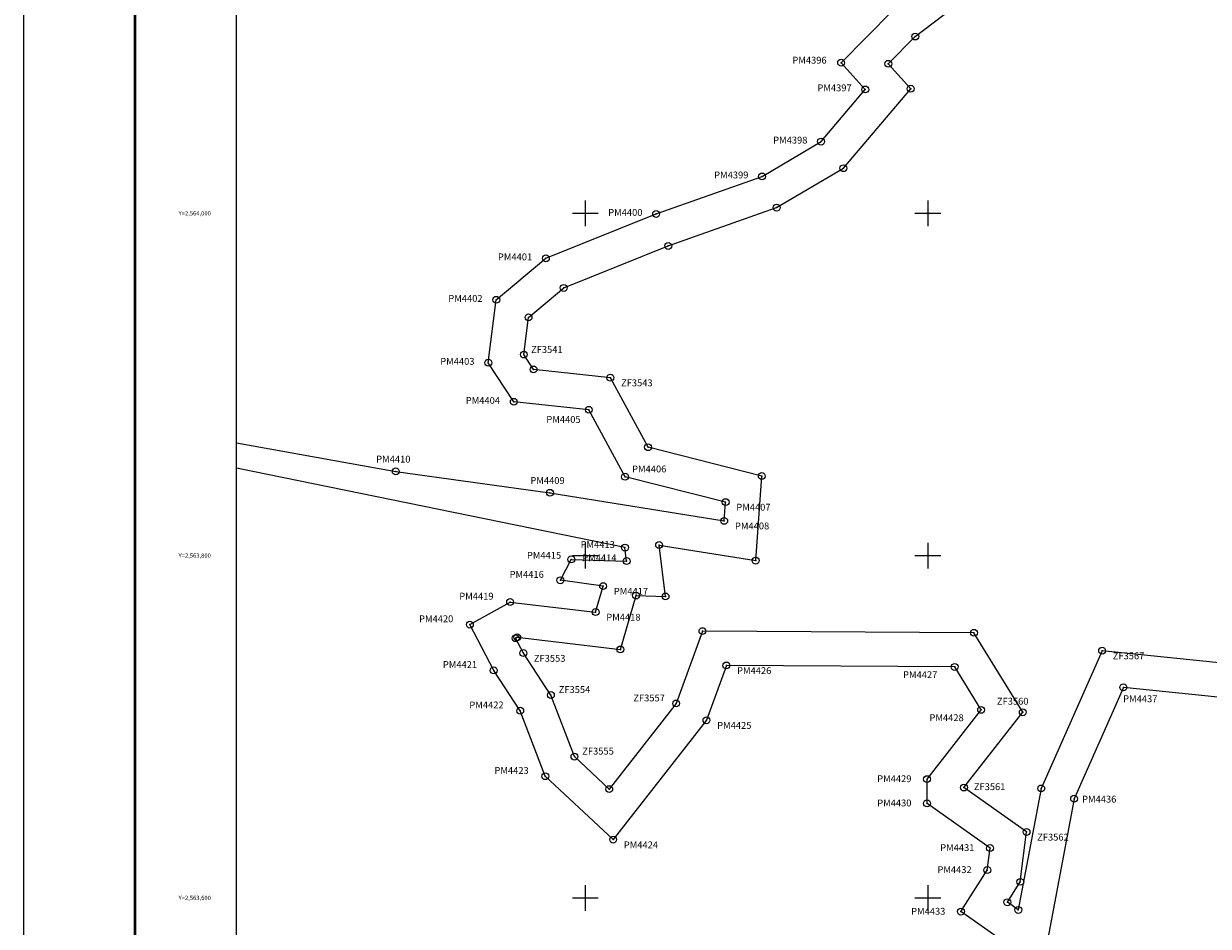
# Model space of a CAD drawing. Units: millimetres. Extents: x 363672 to 366072, y 2560628 to 2564628.
# Drawn here: x 363672 to 364364, y 2563583 to 2564111 of the extents above; entities that cross this region are included whole.
import ezdxf
from ezdxf.enums import TextEntityAlignment as Align

# ---------------------------------------------------------------- set-up
doc = ezdxf.new("R2010")
doc.units = ezdxf.units.MM
doc.header["$LTSCALE"] = 40
doc.header["$PDMODE"] = 32
doc.header["$PDSIZE"] = 4
for name, color, linetype in [('CVL_PUNTO', 2, 'Continuous'), ('CVL_RET_TX', 2, 'Continuous'), ('CVL_RETUTM', 8, 'Continuous'), ('Lomo', 7, 'Continuous'), ('PM', 1, 'Continuous'), ('txtPM', 7, 'Continuous'), ('txtZF', 7, 'Continuous'), ('ZF', 5, 'Continuous')]:
    doc.layers.add(name, color=color, linetype=linetype)
doc.styles.add('MONOTXT', font='MONOTXT.shx')

msp = doc.modelspace()

# ---------------------------------------------------------------- linework, layer by layer
at = {"layer": 'CVL_PUNTO', "color": 7}
for p in [(364192.7, 2564103.29), (364149.37, 2564088.03), (364176.89, 2564087.37), (364163.46, 2564072.39), (364190.02, 2564072.8), (364137.63, 2564041.89), (364103.19, 2564021.55), (364150.71, 2564026.38), (364111.69, 2564003.35), (364041.35, 2563999.65), (364048.42, 2563980.94), (363976.98, 2563973.74), (363987.38, 2563956.37), (363948.01, 2563949.49), (363966.86, 2563939.19), (363964.09, 2563917.5), (363943.32, 2563912.73), (363969.78, 2563908.77), (364014.64, 2563903.97), (363958.22, 2563889.89), (364002.05, 2563885.2), (364036.61, 2563863.33), (363889.33, 2563849.22), (364023.19, 2563846.1), (364103.04, 2563846.51), (363979.35, 2563836.71), (364081.9, 2563831.24), (364081.11, 2563820.29), (364023.13, 2563804.66), (364043.1, 2563806.16), (363991.81, 2563797.82), (364024.11, 2563796.84), (364099.5, 2563797.06), (363985.45, 2563785.6), (364010.41, 2563782.17), (363956.09, 2563772.88), (364029.63, 2563776.67), (364046.85, 2563776.14), (364006, 2563767.02), (363932.6, 2563759.68), (363959.28, 2563751.74), (363960.21, 2563752.26), (364068.39, 2563755.89), (364226.93, 2563754.89), (364020.48, 2563745.18), (363963.8, 2563743.07), (364301.77, 2563744.42), (363946.52, 2563732.95), (364082.37, 2563735.8), (364215.7, 2563734.96), (363979.89, 2563718.52), (364314.18, 2563723.03), (364053.04, 2563713.6), (363961.98, 2563709.36), (364070.75, 2563703.79), (364231.13, 2563709.84), (364255.44, 2563708.47), (363993.66, 2563682.55), (363976.63, 2563671.09), (364199.56, 2563669.4), (364013.96, 2563663.57), (364221.1, 2563664.48), (364266.2, 2563663.94), (364199.56, 2563655.24), (364285.43, 2563657.97), (364016.26, 2563634.03), (364257.66, 2563638.53), (364236.33, 2563629.14), (364234.73, 2563616.29), (364254.02, 2563609.38), (364246.46, 2563597.41), (364252.83, 2563592.95), (364219.37, 2563591.97)]:
    msp.add_point(p, dxfattribs=at)
at = {"layer": 'CVL_RETUTM', "color": 8, "linetype": 'Continuous'}
for p, q in [((364000, 2564007.5), (364000, 2563992.5)), ((364200, 2564007.5), (364200, 2563992.5)), ((363992.5, 2564000), (364007.5, 2564000)), ((364192.5, 2564000), (364207.5, 2564000)), ((364000, 2563807.5), (364000, 2563792.5)), ((364200, 2563807.5), (364200, 2563792.5)), ((363992.5, 2563800), (364007.5, 2563800)), ((364192.5, 2563800), (364207.5, 2563800)), ((364000, 2563607.5), (364000, 2563592.5)), ((364200, 2563607.5), (364200, 2563592.5)), ((363992.5, 2563600), (364007.5, 2563600)), ((364192.5, 2563600), (364207.5, 2563600))]:
    msp.add_line(p, q, dxfattribs=at)
at = {"layer": 'Lomo', "color": 255, "linetype": 'Continuous', "elevation": 2.32}
msp.add_lwpolyline([(363672.04, 2564628.33), (366072.04, 2564628.33), (366072.04, 2562828.33), (363672.04, 2562828.33)], close=True, dxfattribs=at)
at = {"layer": 'Lomo', "color": 7, "linetype": 'Continuous', "const_width": 1.6}
msp.add_lwpolyline([(363737, 2562891.43), (363737, 2564552.74)], dxfattribs=at)
at = {"layer": 'Lomo', "color": 7, "linetype": 'Continuous'}
msp.add_lwpolyline([(363796.24, 2564524.46), (365596.24, 2564524.46), (365596.24, 2562924.46), (363796.24, 2562924.46)], close=True, dxfattribs=at)
msp.add_lwpolyline([(363796.24, 2564524.46), (365596.24, 2564524.46), (365596.24, 2562924.46), (363796.24, 2562924.46)], close=True, dxfattribs=at)
msp.add_lwpolyline([(363796.24, 2564524.46), (365596.24, 2564524.46), (365596.24, 2562924.46), (363796.24, 2562924.46)], close=True, dxfattribs=at)
msp.add_lwpolyline([(363796.24, 2564524.46), (365596.24, 2564524.46), (365596.24, 2562924.46), (363796.24, 2562924.46)], close=True, dxfattribs=at)
at = {"layer": 'PM', "linetype": 'Continuous'}
for points in [[(363796.24, 2563865.83), (363889.33, 2563849.22), (363979.35, 2563836.71), (364081.11, 2563820.29), (364081.9, 2563831.24), (364023.19, 2563846.1), (364002.05, 2563885.2), (363958.22, 2563889.89), (363943.32, 2563912.73), (363948.01, 2563949.49), (363976.98, 2563973.74), (364041.35, 2563999.65), (364103.19, 2564021.55), (364137.63, 2564041.89), (364163.46, 2564072.39), (364149.37, 2564088.03), (364179.46, 2564118.34)], [(364248.88, 2563571.3), (364219.37, 2563591.97), (364234.73, 2563616.29), (364236.33, 2563629.14), (364199.56, 2563655.24), (364199.56, 2563669.4), (364231.13, 2563709.84), (364215.7, 2563734.96), (364082.37, 2563735.8), (364070.75, 2563703.79), (364016.26, 2563634.03), (363976.63, 2563671.09), (363961.98, 2563709.36), (363946.52, 2563732.95), (363932.6, 2563759.68), (363956.09, 2563772.88), (364006, 2563767.02), (364010.41, 2563782.17), (363985.45, 2563785.6), (363991.81, 2563797.82), (364024.11, 2563796.84), (364023.13, 2563804.66), (363796.24, 2563851.08)], [(364447.24, 2563709.28), (364314.18, 2563723.03), (364285.43, 2563657.97), (364269.46, 2563573.23)]]:
    msp.add_lwpolyline(points, dxfattribs=at)
at = {"layer": 'ZF', "linetype": 'Continuous'}
msp.add_lwpolyline([(364444.18, 2563729.7), (364301.77, 2563744.42), (364266.2, 2563663.94), (364252.83, 2563592.95), (364246.46, 2563597.41), (364254.02, 2563609.38), (364257.66, 2563638.53), (364221.1, 2563664.48), (364255.44, 2563708.47), (364226.93, 2563754.89), (364068.39, 2563755.89), (364053.04, 2563713.6), (364013.96, 2563663.57), (363993.66, 2563682.55), (363979.89, 2563718.52), (363963.8, 2563743.07), (363959.28, 2563751.74), (363960.21, 2563752.26), (364020.48, 2563745.18), (364029.63, 2563776.67), (364046.85, 2563776.14), (364043.1, 2563806.16), (364099.5, 2563797.06), (364103.04, 2563846.51), (364036.61, 2563863.33), (364014.64, 2563903.97), (363969.78, 2563908.77), (363964.09, 2563917.5), (363966.86, 2563939.19), (363987.38, 2563956.37), (364048.42, 2563980.94), (364111.69, 2564003.35), (364150.71, 2564026.38), (364190.02, 2564072.8), (364176.89, 2564087.37), (364192.7, 2564103.29), (364220.01, 2564124.22)], dxfattribs=at)

# ---------------------------------------------------------------- texts
at = {"layer": 'CVL_RET_TX', "color": 7, "style": 'MONOTXT'}
for s, p in [('Y=2,564,000', (363781.34, 2564000)), ('Y=2,563,800', (363781.34, 2563800)), ('Y=2,563,600', (363781.34, 2563600))]:
    msp.add_text(s, height=2.5, dxfattribs=at).set_placement(p, align=Align.MIDDLE_RIGHT)
at = {"layer": 'txtPM', "color": 7, "style": 'MONOTXT'}
for s, p in [('PM4396', (364120.91, 2564087.48)), ('PM4397', (364135.53, 2564071.3)), ('PM4398', (364109.69, 2564040.78)), ('PM4399', (364075.23, 2564020.42)), ('PM4400', (364013.37, 2563998.5)), ('PM4401', (363948.97, 2563972.55)), ('PM4402', (363919.99, 2563948.28)), ('PM4403', (363915.28, 2563911.51)), ('PM4404', (363930.18, 2563888.66)), ('PM4405', (363977.24, 2563877.56)), ('PM4410', (363877.88, 2563854.38)), ('PM4406', (364027.31, 2563848.62)), ('PM4409', (363967.92, 2563841.89)), ('PM4407', (364088.17, 2563826.27)), ('PM4408', (364087.39, 2563815.32)), ('PM4415', (363965.89, 2563798.17)), ('PM4413', (363997.22, 2563804.49)), ('PM4414', (363998.2, 2563796.67)), ('PM4416', (363955.78, 2563787.01)), ('PM4417', (364016.65, 2563777.17)), ('PM4419', (363926.4, 2563774.29)), ('PM4420', (363902.9, 2563761.07)), ('PM4418', (364012.24, 2563762.01)), ('PM4421', (363916.82, 2563734.33)), ('PM4426', (364088.62, 2563730.8)), ('PM4427', (364185.54, 2563728.39)), ('PM4422', (363932.28, 2563710.74)), ('PM4437', (364314.05, 2563714.35)), ('PM4428', (364200.96, 2563703.27)), ('PM4425', (364076.99, 2563698.78)), ('PM4423', (363946.93, 2563672.46)), ('PM4429', (364170.44, 2563667.62)), ('PM4430', (364170.44, 2563653.46)), ('PM4436', (364290.09, 2563655.68)), ('PM4424', (364022.46, 2563628.97)), ('PM4431', (364207.21, 2563627.36)), ('PM4432', (364205.6, 2563614.5)), ('PM4433', (364190.24, 2563590.17))]:
    msp.add_text(s, height=4, dxfattribs=at).set_placement(p)
at = {"layer": 'txtZF', "color": 7, "style": 'MONOTXT'}
for s, p in [('ZF3541', (363968.32, 2563918.42)), ('ZF3543', (364020.87, 2563898.94)), ('ZF3553', (363969.96, 2563737.97)), ('ZF3567', (364308.01, 2563739.42)), ('ZF3554', (363984.47, 2563719.72)), ('ZF3557', (364028.05, 2563714.82)), ('ZF3560', (364240.36, 2563712.9)), ('ZF3555', (363998.23, 2563683.74)), ('ZF3561', (364226.9, 2563662.97)), ('ZF3562', (364263.87, 2563633.47))]:
    msp.add_text(s, height=4, dxfattribs=at).set_placement(p)

doc.saveas('drawing.dxf')
